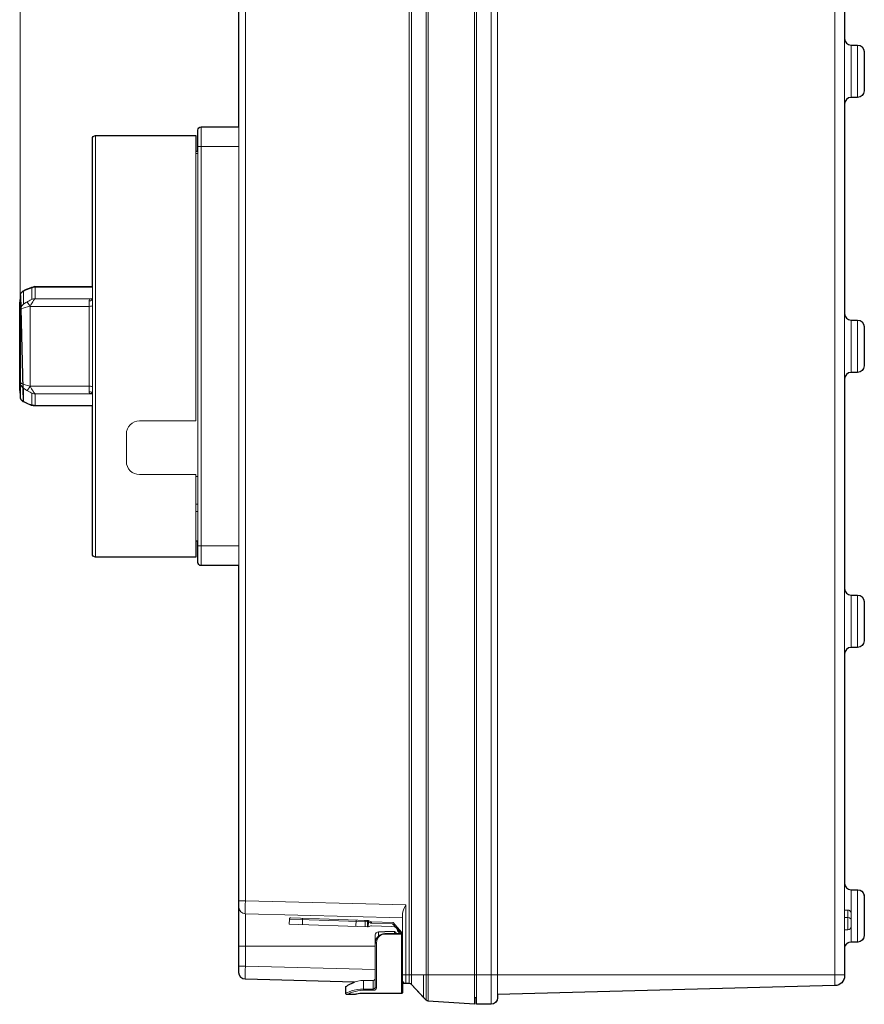
# Model space of a CAD drawing. Units: centimetres. Extents: x -9.9 to 1.5, y 8.4 to 13.9.
# Drawn here: x -9.9 to -7.4, y 8.4 to 11.3 of the extents above; entities that cross this region are included whole.
import ezdxf

# ---------------------------------------------------------------- set-up
doc = ezdxf.new("R2010")
doc.units = ezdxf.units.CM
doc.header["$MEASUREMENT"] = 0
doc.layers.add('layer 1', color=7, linetype='Continuous')

msp = doc.modelspace()

# ---------------------------------------------------------------- linework, layer by layer
at = {"layer": 'layer 1', "lineweight": 9}
for points in [[(-9.88983, 10.38206), (-9.88983, 12.8636)], [(-8.70656, 8.44672), (-8.70656, 12.24185)], [(-8.57198, 12.25127), (-8.57198, 8.4373)], [(-8.56629, 8.4373), (-8.56629, 12.25127)], [(-8.52455, 12.25127), (-8.52455, 8.4373)], [(-8.71279, 8.44964), (-8.71279, 12.23892)], [(-8.50556, 12.23229), (-8.50556, 8.45627)], [(-7.52762, 12.19719), (-7.52762, 8.49137)], [(-9.25508, 8.52871), (-9.25508, 12.15987)], [(-8.76184, 12.16565), (-8.76184, 8.52291)], [(-8.75522, 12.16576), (-8.75522, 8.5228)], [(-7.49989, 12.16884), (-7.49989, 8.62378), (-7.49989, 8.51993)], [(-9.23659, 8.73743), (-9.23659, 11.95114)], [(-7.48092, 11.21713), (-7.48092, 11.06533)], [(-7.48092, 11.21713), (-7.46195, 11.21713)], [(-7.46195, 11.21713), (-7.46195, 11.06533)], [(-7.44296, 11.19816), (-7.44296, 11.08432)], [(-7.48092, 11.06533), (-7.46195, 11.06533)], [(-9.37462, 9.71811), (-9.37462, 10.97046)], [(-9.36513, 9.70863), (-9.36513, 10.97994)], [(-9.36513, 10.97994), (-9.25508, 10.97994)], [(-9.68012, 10.94578), (-9.68012, 9.74278)], [(-9.67063, 10.95527), (-9.67063, 9.73329)], [(-9.67063, 10.95527), (-9.38031, 10.95527)], [(-9.38031, 10.95527), (-9.38031, 10.12797)], [(-9.37462, 10.90973), (-9.38031, 10.90973)], [(-9.37462, 10.90272), (-9.38031, 10.90272)], [(-9.37462, 10.92302), (-9.25508, 10.92302)], [(-9.88475, 10.50125), (-9.88739, 10.49746), (-9.8887, 10.4931), (-9.88883, 10.49105)], [(-9.88294, 10.50232), (-9.88622, 10.49912)], [(-9.88116, 10.50395), (-9.88475, 10.50125)], [(-9.88184, 10.50303), (-9.88294, 10.50232)], [(-9.88294, 10.50232), (-9.88237, 10.50298)], [(-9.88237, 10.50298), (-9.88172, 10.50355)], [(-9.87962, 10.50411), (-9.88073, 10.50363), (-9.88184, 10.50303)], [(-9.88172, 10.50355), (-9.88102, 10.50402)], [(-9.88089, 10.5041), (-9.88116, 10.50395)], [(-9.88102, 10.50402), (-9.88116, 10.50394)], [(-9.87962, 10.50411), (-9.8801, 10.50418), (-9.88057, 10.50414), (-9.88102, 10.50402)], [(-9.88091, 10.5041), (-9.88102, 10.50402)], [(-9.87661, 10.5064), (-9.88091, 10.5041)], [(-9.87962, 10.50411), (-9.87672, 10.50564)], [(-9.87962, 10.46588), (-9.87962, 10.50411)], [(-9.87672, 10.50564), (-9.87356, 10.50726), (-9.87018, 10.5089), (-9.86665, 10.51051), (-9.86306, 10.51199), (-9.85975, 10.51314), (-9.85726, 10.51373), (-9.85583, 10.51367), (-9.85539, 10.51307)], [(-9.85594, 10.51553), (-9.86049, 10.51392), (-9.86539, 10.51187), (-9.87075, 10.50938), (-9.87661, 10.5064)], [(-9.84683, 10.5171), (-9.85164, 10.51663), (-9.85594, 10.51553)], [(-9.84563, 10.51568), (-9.84903, 10.51539), (-9.85231, 10.51451), (-9.85539, 10.51307)], [(-9.85539, 10.51307), (-9.85539, 10.47999)], [(-9.84696, 10.5171), (-9.68012, 10.5171)], [(-9.84682, 10.5171), (-9.84681, 10.5171)], [(-9.84681, 10.5171), (-9.84614, 10.51694), (-9.84563, 10.51568)], [(-9.84563, 10.51568), (-9.84563, 10.48218)], [(-9.84563, 10.51568), (-9.68012, 10.51568)], [(-9.8901, 10.47123), (-9.88939, 10.47509), (-9.88898, 10.47896), (-9.88883, 10.48287)], [(-9.8882, 10.49523), (-9.88883, 10.49104)], [(-9.88883, 10.49104), (-9.88883, 10.49105)], [(-9.88883, 10.19752), (-9.88883, 10.49104)], [(-9.87014, 10.4723), (-9.87281, 10.47067), (-9.87656, 10.46818), (-9.87968, 10.46584), (-9.88221, 10.4636), (-9.88442, 10.46118), (-9.88641, 10.45818), (-9.88795, 10.45454), (-9.88878, 10.45031), (-9.88883, 10.44878)], [(-9.88622, 10.49912), (-9.8882, 10.49523)], [(-9.84587, 10.48218), (-9.84788, 10.48209), (-9.85096, 10.48154), (-9.85388, 10.48061), (-9.85685, 10.47938), (-9.86009, 10.47781), (-9.86364, 10.47595), (-9.86756, 10.47378), (-9.87014, 10.4723)], [(-9.8606, 10.46009), (-9.86357, 10.4647), (-9.86622, 10.46846), (-9.86836, 10.47108), (-9.86976, 10.47227), (-9.87014, 10.4723)], [(-9.84587, 10.48218), (-9.84603, 10.48214), (-9.84634, 10.48196), (-9.84674, 10.48162), (-9.84722, 10.48109), (-9.84782, 10.48039), (-9.84855, 10.47946), (-9.84942, 10.47828), (-9.85045, 10.47682), (-9.85164, 10.47503), (-9.853, 10.47291), (-9.85457, 10.47043), (-9.85634, 10.46753), (-9.85837, 10.46408), (-9.86065, 10.46015)], [(-9.84589, 10.48218), (-9.68116, 10.48218)], [(-9.68959, 10.47561), (-9.6893, 10.47793), (-9.68831, 10.47964), (-9.68658, 10.48079), (-9.68404, 10.48152)], [(-9.68084, 10.48011), (-9.68289, 10.47775), (-9.68596, 10.47617), (-9.68959, 10.47561)], [(-9.68959, 10.47561), (-9.68959, 10.21297)], [(-9.68404, 10.48152), (-9.6816, 10.48176)], [(-9.68404, 10.48152), (-9.68179, 10.48157)], [(-9.68164, 10.48174), (-9.68185, 10.48161)], [(-9.68076, 10.48255), (-9.68164, 10.48174)], [(-9.68012, 10.4829), (-9.68084, 10.48011)], [(-9.68012, 10.48368), (-9.68014, 10.48362), (-9.68076, 10.48255)], [(-9.8901, 10.47123), (-9.89057, 10.46838), (-9.89073, 10.46542)], [(-9.89073, 10.22314), (-9.89073, 10.46542)], [(-9.8901, 10.21734), (-9.8901, 10.47123)], [(-9.8606, 10.46009), (-9.868, 10.45838), (-9.87486, 10.4564), (-9.88068, 10.45432), (-9.88513, 10.45228), (-9.8879, 10.4504), (-9.88883, 10.44878)], [(-9.86065, 10.46015), (-9.86037, 10.45987)], [(-9.86037, 10.2287), (-9.86037, 10.45987)], [(-9.86037, 10.45987), (-9.68959, 10.45987)], [(-9.68959, 10.45987), (-9.68596, 10.46003), (-9.68289, 10.46046), (-9.68084, 10.46113), (-9.68012, 10.46192)], [(-9.89073, 10.42399), (-9.89057, 10.42678)], [(-9.89057, 10.42678), (-9.8901, 10.42956)], [(-9.8901, 10.42956), (-9.88939, 10.43324), (-9.88898, 10.43699), (-9.88883, 10.44074)], [(-7.48092, 10.42018), (-7.48092, 10.26839)], [(-7.48092, 10.42018), (-7.46195, 10.42018)], [(-7.46195, 10.42018), (-7.46195, 10.26839)], [(-7.44296, 10.40121), (-7.44296, 10.28736)], [(-9.89073, 10.26459), (-9.89057, 10.2618)], [(-9.89057, 10.2618), (-9.8901, 10.25901)], [(-9.8901, 10.25901), (-9.88939, 10.25533), (-9.88898, 10.25161), (-9.88883, 10.24783)], [(-7.48092, 10.26839), (-7.46195, 10.26839)], [(-9.89073, 10.22314), (-9.89057, 10.22018), (-9.8901, 10.21734)], [(-9.8901, 10.21734), (-9.88939, 10.21348), (-9.88898, 10.2096), (-9.88883, 10.20571)], [(-9.88883, 10.23979), (-9.88882, 10.23889), (-9.88811, 10.23453), (-9.88661, 10.23077), (-9.88463, 10.22768), (-9.8824, 10.22518), (-9.87988, 10.22291), (-9.87676, 10.22054), (-9.87298, 10.21801), (-9.87013, 10.21629)], [(-9.88883, 10.23979), (-9.8879, 10.23819), (-9.88513, 10.23632), (-9.88069, 10.23427), (-9.87487, 10.23217), (-9.86803, 10.23021), (-9.86058, 10.22847)], [(-9.87962, 10.18446), (-9.87962, 10.22272)], [(-9.86064, 10.22842), (-9.86355, 10.22387), (-9.86622, 10.2201), (-9.86835, 10.21751), (-9.86976, 10.21631), (-9.87013, 10.21626)], [(-9.87013, 10.21626), (-9.86787, 10.21498), (-9.8642, 10.21292), (-9.86085, 10.21116), (-9.85779, 10.20965), (-9.85496, 10.20839), (-9.85228, 10.20741), (-9.84954, 10.20672), (-9.84657, 10.2064), (-9.84586, 10.20639)], [(-9.86037, 10.2287), (-9.86065, 10.22842)], [(-9.84586, 10.20639), (-9.84602, 10.20643), (-9.84633, 10.20662), (-9.84673, 10.20695), (-9.84721, 10.20748), (-9.84781, 10.20819), (-9.84853, 10.20911), (-9.8494, 10.21031), (-9.85044, 10.21176), (-9.85163, 10.21353), (-9.85299, 10.21565), (-9.85455, 10.21813), (-9.85633, 10.22103), (-9.85836, 10.22448), (-9.86065, 10.22842)], [(-9.86037, 10.2287), (-9.68959, 10.2287)], [(-9.68959, 10.2287), (-9.68596, 10.22854), (-9.68289, 10.2281), (-9.68084, 10.22744), (-9.68012, 10.22665)], [(-9.88883, 10.19755), (-9.88819, 10.19333)], [(-9.88883, 10.19752), (-9.88871, 10.19565), (-9.88744, 10.19121), (-9.88479, 10.18738)], [(-9.88819, 10.19333), (-9.88622, 10.18944), (-9.88293, 10.18623)], [(-9.88479, 10.18738), (-9.88116, 10.18462)], [(-9.85538, 10.17549), (-9.85538, 10.20857)], [(-9.84587, 10.20639), (-9.68115, 10.20639)], [(-9.84562, 10.17288), (-9.84562, 10.20639)], [(-9.68959, 10.21297), (-9.68596, 10.21239), (-9.68289, 10.21082), (-9.68084, 10.20845)], [(-9.68404, 10.20705), (-9.68659, 10.20778), (-9.68832, 10.20893), (-9.6893, 10.21063), (-9.68959, 10.21297)], [(-9.68179, 10.207), (-9.68404, 10.20705)], [(-9.68163, 10.20681), (-9.68404, 10.20705)], [(-9.682, 10.20706), (-9.68206, 10.20707), (-9.68172, 10.20688)], [(-9.68172, 10.20688), (-9.68085, 10.20614)], [(-9.68085, 10.20614), (-9.68017, 10.20506)], [(-9.68084, 10.20845), (-9.68012, 10.20567)], [(-9.68017, 10.20506), (-9.68012, 10.20488)], [(-9.88293, 10.18623), (-9.88235, 10.18559)], [(-9.88293, 10.18623), (-9.88183, 10.18553), (-9.88072, 10.18494)], [(-9.88235, 10.18559), (-9.88171, 10.18503)], [(-9.88171, 10.18503), (-9.881, 10.18455)], [(-9.88116, 10.18462), (-9.881, 10.18455)], [(-9.88116, 10.18462), (-9.88089, 10.18448)], [(-9.881, 10.18455), (-9.88089, 10.18448)], [(-9.881, 10.18455), (-9.88056, 10.18442), (-9.8801, 10.18439)], [(-9.88089, 10.18448), (-9.87662, 10.18219)], [(-9.88072, 10.18494), (-9.87962, 10.18446)], [(-9.8801, 10.18439), (-9.87962, 10.18446)], [(-9.87962, 10.18446), (-9.87664, 10.18288)], [(-9.87664, 10.18288), (-9.87369, 10.18138), (-9.87087, 10.18001), (-9.86821, 10.17877), (-9.8658, 10.17769), (-9.8637, 10.17682), (-9.86192, 10.17615), (-9.86044, 10.17563), (-9.85919, 10.17526), (-9.85815, 10.17501), (-9.8573, 10.17484), (-9.85665, 10.1748), (-9.85615, 10.17482), (-9.85579, 10.17492), (-9.85555, 10.17507), (-9.85541, 10.17525), (-9.85538, 10.17549)], [(-9.87662, 10.18219), (-9.87078, 10.17923), (-9.86546, 10.17674), (-9.86057, 10.17468)], [(-9.86057, 10.17468), (-9.85603, 10.17307), (-9.85175, 10.17198), (-9.84741, 10.17148)], [(-9.85538, 10.17549), (-9.85229, 10.17405), (-9.84902, 10.17318), (-9.84562, 10.17288)], [(-9.84741, 10.17148), (-9.84681, 10.17148)], [(-9.84682, 10.17148), (-9.68012, 10.17148)], [(-9.84681, 10.17148), (-9.84645, 10.17151), (-9.84606, 10.17168), (-9.84581, 10.17198), (-9.84566, 10.17239), (-9.84562, 10.17288)], [(-9.84562, 10.17288), (-9.68012, 10.17288)], [(-9.54349, 10.12797), (-9.38031, 10.12797)], [(-9.58145, 10.09003), (-9.58145, 10.01033)], [(-9.54349, 9.97237), (-9.38031, 9.97237)], [(-9.38031, 9.97237), (-9.38031, 9.73329)], [(-9.37462, 9.96669), (-9.38031, 9.96669)], [(-9.37462, 9.88676), (-9.38031, 9.88676)], [(-9.37462, 9.86545), (-9.38031, 9.86545)], [(-9.37462, 9.77979), (-9.38031, 9.77979)], [(-9.37462, 9.76556), (-9.25508, 9.76556)], [(-9.67063, 9.73329), (-9.38031, 9.73329)], [(-9.36513, 9.70863), (-9.25508, 9.70863)], [(-7.48092, 9.62323), (-7.48092, 9.47143)], [(-7.48092, 9.62323), (-7.46195, 9.62323)], [(-7.46195, 9.62323), (-7.46195, 9.47143)], [(-7.44296, 9.60425), (-7.44296, 9.49041)], [(-7.48092, 9.47143), (-7.46195, 9.47143)], [(-7.48092, 8.76936), (-7.48092, 8.61757)], [(-7.48092, 8.76936), (-7.46195, 8.76936)], [(-7.46195, 8.76936), (-7.46195, 8.61757)], [(-9.25508, 8.73743), (-9.23659, 8.73743)], [(-9.23659, 8.69949), (-9.23672, 8.70134), (-9.23679, 8.70674), (-9.23679, 8.71513), (-9.23672, 8.7257), (-9.23659, 8.73743)], [(-9.23659, 8.73743), (-8.77145, 8.72523)], [(-7.44296, 8.75039), (-7.44296, 8.63655)], [(-8.78071, 8.70067), (-8.77999, 8.70554), (-8.77804, 8.7113), (-8.77512, 8.71787), (-8.77145, 8.72523)], [(-8.77145, 8.52316), (-8.77145, 8.72523)], [(-7.49989, 8.71029), (-7.49041, 8.71029)], [(-7.49041, 8.71033), (-7.49041, 8.65342)], [(-7.49041, 8.71029), (-7.48526, 8.70882), (-7.48438, 8.70816)], [(-7.48438, 8.70816), (-7.48198, 8.70514), (-7.48092, 8.70045)], [(-9.23659, 8.69949), (-8.78071, 8.68755)], [(-9.23659, 8.54766), (-9.23659, 8.69949)], [(-9.10882, 8.68447), (-9.10935, 8.66931)], [(-9.10856, 8.68572), (-9.10882, 8.68461), (-9.10882, 8.68447)], [(-9.10882, 8.68447), (-9.1086, 8.68561)], [(-8.88102, 8.67653), (-9.10882, 8.68447)], [(-9.1086, 8.68561), (-9.10803, 8.68667)], [(-9.10799, 8.68673), (-9.10856, 8.68572)], [(-9.10803, 8.68667), (-9.10714, 8.68749)], [(-9.1071, 8.68753), (-9.10799, 8.68673)], [(-9.10714, 8.68749), (-9.10605, 8.68801)], [(-9.10605, 8.68801), (-9.1071, 8.68753)], [(-9.10493, 8.68814), (-9.10605, 8.68801)], [(-9.10605, 8.68801), (-9.10489, 8.68814)], [(-8.88221, 8.68036), (-9.10489, 8.68814)], [(-9.07142, 8.66798), (-9.07075, 8.68695)], [(-8.91646, 8.66257), (-8.9158, 8.68155)], [(-8.88911, 8.67681), (-8.8892, 8.67796), (-8.88954, 8.67903), (-8.89011, 8.67992), (-8.89086, 8.68048), (-8.89166, 8.6807)], [(-8.88965, 8.66164), (-8.88911, 8.67681)], [(-8.88237, 8.67658), (-8.88245, 8.67773), (-8.8828, 8.67881), (-8.88338, 8.67967), (-8.88412, 8.68026), (-8.88492, 8.68046)], [(-8.8829, 8.66141), (-8.88237, 8.67658)], [(-8.88012, 8.67989), (-8.88081, 8.68014), (-8.88152, 8.68029), (-8.88221, 8.68036)], [(-8.88102, 8.67653), (-8.88103, 8.67768), (-8.8812, 8.67876), (-8.88146, 8.67961), (-8.88182, 8.68017), (-8.88221, 8.68036)], [(-8.88069, 8.67637), (-8.88078, 8.67646), (-8.8809, 8.67651), (-8.88102, 8.67653)], [(-8.87973, 8.67556), (-8.88069, 8.67637)], [(-8.88067, 8.67637), (-8.88022, 8.67761), (-8.87995, 8.67871), (-8.87992, 8.67951), (-8.88012, 8.67989)], [(-8.88019, 8.66193), (-8.87973, 8.67556)], [(-8.87278, 8.67664), (-8.88012, 8.67989)], [(-8.87973, 8.67556), (-8.87818, 8.67902)], [(-8.87431, 8.67318), (-8.87973, 8.67556)], [(-8.87431, 8.67318), (-8.87278, 8.67664)], [(-8.87067, 8.67616), (-8.8714, 8.67624), (-8.87209, 8.67639), (-8.87278, 8.67664)], [(-8.87081, 8.67236), (-8.87067, 8.67616)], [(-8.80853, 8.67399), (-8.87067, 8.67616)], [(-8.78071, 8.47264), (-8.78071, 8.70067)], [(-7.49989, 8.68902), (-7.49041, 8.68902)], [(-7.48092, 8.68174), (-7.48198, 8.68488), (-7.48526, 8.68776), (-7.49041, 8.68902)], [(-8.88288, 8.6614), (-9.10935, 8.66931)], [(-8.88077, 8.66172), (-8.88149, 8.66153), (-8.88225, 8.66141), (-8.8829, 8.6614)], [(-8.88075, 8.66172), (-8.8732, 8.66444)], [(-8.87081, 8.67236), (-8.87201, 8.67249), (-8.87317, 8.67276), (-8.87431, 8.67318)], [(-8.8732, 8.66444), (-8.87251, 8.66466), (-8.8718, 8.66477), (-8.87108, 8.66478)], [(-8.87108, 8.66478), (-8.8129, 8.66275), (-8.79803, 8.66116), (-8.79588, 8.64982)], [(-8.81048, 8.67026), (-8.87081, 8.67236)], [(-8.86039, 8.63714), (-8.86008, 8.63963), (-8.85912, 8.642), (-8.85761, 8.64405), (-8.85564, 8.64561), (-8.85332, 8.64663), (-8.85091, 8.64701)], [(-8.83193, 8.64734), (-8.84143, 8.64719), (-8.85091, 8.64701)], [(-8.85091, 8.63478), (-8.85091, 8.64701)], [(-8.83193, 8.64792), (-8.83193, 8.64734)], [(-8.83193, 8.64792), (-8.80442, 8.64792)], [(-8.78829, 8.64604), (-8.81048, 8.67026)], [(-8.78449, 8.64604), (-8.80853, 8.67399)], [(-8.80442, 8.64224), (-8.80442, 8.64792)], [(-8.79588, 8.64982), (-8.79209, 8.64604)], [(-8.79209, 8.64604), (-8.78449, 8.64604)], [(-8.79209, 8.64224), (-8.79209, 8.64604)], [(-8.78829, 8.64224), (-8.78829, 8.64604)], [(-8.78449, 8.64224), (-8.78449, 8.64604)], [(-7.49989, 8.65342), (-7.49041, 8.65342)], [(-8.86039, 8.63714), (-8.86039, 8.61524)], [(-8.85494, 8.63051), (-8.85798, 8.62524), (-8.85983, 8.61949), (-8.86039, 8.61377)], [(-8.8596, 8.62047), (-8.85999, 8.61865), (-8.86025, 8.61688), (-8.86036, 8.61524)], [(-8.8596, 8.62047), (-8.85892, 8.62233)], [(-8.83193, 8.64102), (-8.83576, 8.64071), (-8.83978, 8.6397), (-8.84382, 8.63786), (-8.84777, 8.63505), (-8.8514, 8.63117), (-8.85426, 8.62632), (-8.85601, 8.62095), (-8.8566, 8.61541)], [(-8.85091, 8.63498), (-8.85494, 8.63051)], [(-8.84631, 8.63832), (-8.85091, 8.63498)], [(-8.84146, 8.6406), (-8.84631, 8.63832)], [(-8.84292, 8.63992), (-8.83801, 8.64159)], [(-8.8366, 8.64187), (-8.84146, 8.6406)], [(-8.83801, 8.64159), (-8.83193, 8.64224)], [(-8.83193, 8.64224), (-8.8366, 8.64187)], [(-8.83193, 8.64224), (-8.78449, 8.64224)], [(-8.83193, 8.64224), (-8.83193, 8.64102)], [(-8.83193, 8.64102), (-8.78449, 8.64102)], [(-8.79968, 8.64319), (-8.79968, 8.64224)], [(-8.78449, 8.64224), (-8.78334, 8.64206), (-8.78227, 8.64151), (-8.78143, 8.64066), (-8.78088, 8.63959), (-8.78071, 8.63844)], [(-8.78449, 8.64224), (-8.78449, 8.64102)], [(-8.78071, 8.63844), (-8.78088, 8.63922), (-8.78142, 8.63995), (-8.78227, 8.64054), (-8.78334, 8.6409), (-8.78449, 8.64102)], [(-8.78449, 8.64102), (-8.78449, 8.46875)], [(-7.48092, 8.61757), (-7.46195, 8.61757)], [(-9.25508, 8.60619), (-8.86039, 8.60619)], [(-8.8566, 8.61541), (-8.85775, 8.61533), (-8.85883, 8.61512), (-8.85968, 8.61473), (-8.86022, 8.61428), (-8.86039, 8.61377)], [(-8.86039, 8.61426), (-8.86039, 8.61476), (-8.86036, 8.61524)], [(-8.86039, 8.48723), (-8.86039, 8.61426)], [(-8.8566, 8.61541), (-8.8566, 8.48409)], [(-9.25508, 8.54767), (-9.23659, 8.54767)], [(-9.23659, 8.50973), (-9.23672, 8.5116), (-9.23679, 8.51699), (-9.23679, 8.52539), (-9.23672, 8.53594), (-9.23659, 8.54766)], [(-8.86039, 8.53783), (-9.23659, 8.54766)], [(-8.9205, 8.50145), (-9.23659, 8.50973)], [(-8.94507, 8.48899), (-8.94292, 8.49032), (-8.93919, 8.49251), (-8.93378, 8.49548), (-8.92682, 8.49889), (-8.91875, 8.50217), (-8.91037, 8.50471), (-8.90226, 8.50622), (-8.89454, 8.50665)], [(-8.86609, 8.50665), (-8.89454, 8.50665)], [(-8.89454, 8.47811), (-8.89454, 8.50663)], [(-8.86609, 8.50663), (-8.8648, 8.50677), (-8.86348, 8.50717), (-8.86228, 8.50786), (-8.8613, 8.50885), (-8.86064, 8.51014), (-8.86039, 8.51167)], [(-8.86608, 8.48145), (-8.86609, 8.50663)], [(-8.78071, 8.52316), (-8.77145, 8.52316)], [(-8.77145, 8.49756), (-8.77152, 8.49881), (-8.77156, 8.50246), (-8.77156, 8.50811), (-8.77152, 8.51524), (-8.77145, 8.52316)], [(-8.77145, 8.52316), (-8.76184, 8.52291)], [(-8.76186, 8.52291), (-8.76172, 8.51995), (-8.76163, 8.51709), (-8.76153, 8.51439), (-8.76147, 8.51187), (-8.76143, 8.50955), (-8.7614, 8.50739), (-8.76139, 8.5054), (-8.76139, 8.50358), (-8.7614, 8.50199), (-8.76144, 8.50058), (-8.7615, 8.49939), (-8.76156, 8.49848), (-8.76166, 8.49781), (-8.76175, 8.49741), (-8.76186, 8.49732)], [(-8.75522, 8.5228), (-8.75714, 8.52282), (-8.75941, 8.52281), (-8.76184, 8.52291)], [(-8.75522, 8.5228), (-8.71994, 8.52274)], [(-8.75522, 8.5228), (-8.75511, 8.51952), (-8.75501, 8.51637), (-8.75495, 8.51336), (-8.7549, 8.51057), (-8.75486, 8.50798), (-8.75483, 8.5056), (-8.75481, 8.50338), (-8.75481, 8.50137), (-8.75484, 8.49957), (-8.75487, 8.498), (-8.75491, 8.49669), (-8.75498, 8.49564), (-8.75504, 8.49492), (-8.75512, 8.49449), (-8.75522, 8.49436)], [(-8.71279, 8.52269), (-8.71994, 8.52274)], [(-8.7199, 8.45713), (-8.7199, 8.52269)], [(-8.71279, 8.52269), (-7.49989, 8.52269)], [(-8.94578, 8.48855), (-8.94507, 8.48899)], [(-8.94578, 8.48855), (-8.94578, 8.46957)], [(-8.89454, 8.48145), (-8.90325, 8.48109), (-8.91216, 8.47998), (-8.92084, 8.47818), (-8.92879, 8.47595), (-8.93547, 8.47369), (-8.94056, 8.47175), (-8.94392, 8.47037), (-8.94558, 8.46964), (-8.94578, 8.46957)], [(-8.89454, 8.47811), (-8.90252, 8.47775), (-8.91065, 8.47661), (-8.91857, 8.47482), (-8.92595, 8.47253), (-8.93224, 8.47018), (-8.93705, 8.46812), (-8.94024, 8.46662), (-8.94199, 8.46577)], [(-8.86608, 8.48145), (-8.89454, 8.48145)], [(-8.86609, 8.47811), (-8.89454, 8.47811)], [(-8.8566, 8.48409), (-8.85702, 8.4822), (-8.85813, 8.48064), (-8.85977, 8.47949), (-8.86178, 8.47871), (-8.86393, 8.47824), (-8.86609, 8.47811)], [(-8.86609, 8.47811), (-8.86609, 8.48145)], [(-8.86039, 8.48717), (-8.86062, 8.48544), (-8.86126, 8.48399), (-8.86224, 8.48283), (-8.86344, 8.48204), (-8.86477, 8.4816), (-8.86608, 8.48145)], [(-8.8566, 8.48409), (-8.85775, 8.48425), (-8.85883, 8.48469), (-8.85968, 8.4854), (-8.86022, 8.48627), (-8.86039, 8.48718)], [(-8.86039, 8.48718), (-8.86039, 8.48717)], [(-8.78095, 8.49781), (-8.76184, 8.49732)], [(-8.75522, 8.49436), (-8.71279, 8.44964)], [(-8.50556, 8.46577), (-7.52762, 8.49137)], [(-8.94578, 8.46956), (-8.94577, 8.4692), (-8.94542, 8.46794), (-8.94464, 8.46686), (-8.94353, 8.46611), (-8.94227, 8.46578), (-8.94199, 8.46577)], [(-8.94199, 8.46577), (-8.91922, 8.46577)], [(-8.91922, 8.46577), (-8.9186, 8.46591)], [(-8.9186, 8.46591), (-8.91675, 8.46633), (-8.91377, 8.46694), (-8.90978, 8.46762), (-8.90501, 8.46821), (-8.8998, 8.46862), (-8.89454, 8.46873)], [(-8.78449, 8.46875), (-8.89454, 8.46875)], [(-8.78071, 8.47264), (-8.78088, 8.47144), (-8.78144, 8.47032), (-8.7823, 8.46946), (-8.78337, 8.46891), (-8.78449, 8.46873)], [(-8.57198, 8.4373), (-8.70658, 8.44672)], [(-8.56629, 8.45627), (-8.57198, 8.45627)], [(-8.56629, 8.4373), (-8.52455, 8.4373)]]:
    msp.add_lwpolyline(points, dxfattribs=at)
at = {"layer": 'layer 1', "color": 254}
for points in [[(-9.36513, 10.97994), (-9.25509, 10.97994), (-9.25509, 11.95114), (-9.25509, 11.97012), (-9.25509, 12.0824), (-9.25509, 12.14089), (-9.25509, 12.15987)], [(-7.49989, 11.90021), (-7.49989, 11.23611)], [(-7.48092, 11.21713), (-7.46195, 11.21713)], [(-7.44297, 11.19815), (-7.44297, 11.08431)], [(-7.49989, 11.04636), (-7.49989, 10.43917)], [(-7.46195, 11.06533), (-7.48092, 11.06533)], [(-9.67063, 10.95528), (-9.38031, 10.95528), (-9.38031, 10.90973), (-9.37461, 10.90973), (-9.37461, 10.92302), (-9.37461, 10.97046)], [(-9.68012, 9.74278), (-9.68012, 10.17148), (-9.84645, 10.17152), (-9.84681, 10.17148), (-9.84741, 10.17148), (-9.85175, 10.17198), (-9.85603, 10.17307), (-9.86057, 10.17468), (-9.86546, 10.17674), (-9.87079, 10.17923), (-9.87662, 10.18218), (-9.8809, 10.18446), (-9.881, 10.18455), (-9.88116, 10.18462), (-9.8817, 10.18504), (-9.88235, 10.18559), (-9.88478, 10.18739), (-9.88622, 10.18945), (-9.88744, 10.19122), (-9.88787, 10.19273), (-9.88818, 10.19333), (-9.88834, 10.19434), (-9.88871, 10.19564), (-9.88883, 10.19754), (-9.88883, 10.20571), (-9.88898, 10.2096), (-9.88939, 10.21348), (-9.89011, 10.21734), (-9.89057, 10.22018), (-9.89074, 10.22314), (-9.89074, 10.26461), (-9.89074, 10.42398), (-9.89074, 10.46543), (-9.89057, 10.46839), (-9.89011, 10.47124), (-9.88939, 10.47509), (-9.88898, 10.47896), (-9.88883, 10.48285), (-9.88883, 10.49106), (-9.88869, 10.4931), (-9.88835, 10.49422), (-9.8882, 10.49523), (-9.88784, 10.49595), (-9.88739, 10.49746), (-9.88622, 10.49912), (-9.88475, 10.50123), (-9.88237, 10.50299), (-9.88294, 10.50234), (-9.88185, 10.50303), (-9.88073, 10.50363), (-9.87963, 10.50412), (-9.88011, 10.50418), (-9.88058, 10.50414), (-9.8809, 10.5041), (-9.87661, 10.5064), (-9.87074, 10.50938), (-9.8654, 10.51187), (-9.86048, 10.51392), (-9.85594, 10.51553), (-9.85164, 10.51664), (-9.84696, 10.51711), (-9.84683, 10.51711), (-9.68012, 10.51711), (-9.68012, 10.94578)], [(-9.84682, 10.51711), (-9.88172, 10.50355)], [(-9.88172, 10.50355), (-9.88116, 10.50395), (-9.88172, 10.50355)], [(-9.88883, 10.49103), (-9.881, 10.18455)], [(-7.48092, 10.42018), (-7.46195, 10.42018)], [(-7.44297, 10.4012), (-7.44297, 10.28736)], [(-7.49989, 10.2494), (-7.49989, 9.64221)], [(-7.46195, 10.26838), (-7.48092, 10.26838)], [(-9.881, 10.18455), (-9.88116, 10.18462), (-9.881, 10.18455)], [(-9.37461, 9.71811), (-9.37461, 9.76556), (-9.37461, 9.77979), (-9.38031, 9.77979), (-9.38031, 9.7333), (-9.67063, 9.7333)], [(-9.25509, 8.52871), (-9.25509, 8.54767), (-9.25509, 8.60618), (-9.25509, 8.71844), (-9.25509, 8.73743), (-9.25509, 9.70862), (-9.36513, 9.70862)], [(-7.48092, 9.62324), (-7.46195, 9.62324)], [(-7.44297, 9.60425), (-7.44297, 9.49041)], [(-7.49989, 9.45246), (-7.49989, 8.78835)], [(-7.46195, 9.47143), (-7.48092, 9.47143)], [(-7.48092, 8.76937), (-7.46093, 8.76924)], [(-7.44256, 8.75343), (-7.44283, 8.63633)], [(-7.46164, 8.61744), (-7.48109, 8.61738)], [(-7.49989, 8.60591), (-7.49989, 8.52269), (-7.49989, 8.51983)], [(-8.77175, 8.49757), (-8.7807, 8.49781), (-8.7807, 8.47264), (-8.78089, 8.47145), (-8.78144, 8.47031), (-8.7823, 8.46946), (-8.78337, 8.46891), (-8.7845, 8.46875), (-8.89455, 8.46873), (-8.8998, 8.46862), (-8.90501, 8.46821), (-8.90978, 8.46762), (-8.91377, 8.46694), (-8.91675, 8.46633), (-8.91861, 8.46591), (-8.91922, 8.46577), (-8.94199, 8.46577), (-8.94228, 8.46578), (-8.94353, 8.46611), (-8.94465, 8.46685), (-8.94542, 8.46794), (-8.94577, 8.4692), (-8.94578, 8.46958), (-8.94578, 8.48855), (-8.94507, 8.48899), (-8.94292, 8.49032), (-8.93919, 8.49251), (-8.93378, 8.4955), (-8.92682, 8.4989), (-8.92051, 8.50145), (-9.2366, 8.50973)], [(-8.76185, 8.4973), (-8.77146, 8.49756)], [(-8.7128, 8.44966), (-8.7199, 8.45714), (-8.75522, 8.49435)], [(-7.52762, 8.49137), (-8.50556, 8.46577), (-8.50556, 8.45627)], [(-8.52455, 8.4373), (-8.56629, 8.4373), (-8.56629, 8.45627), (-8.57198, 8.45627), (-8.57198, 8.4373), (-8.70658, 8.44672)]]:
    msp.add_lwpolyline(points, dxfattribs=at)
for points in [[(-7.49989, 11.23611), (-7.49989, 11.22561), (-7.4914, 11.21713), (-7.48092, 11.21713)], [(-7.46195, 11.21713), (-7.45147, 11.21713), (-7.44297, 11.20862), (-7.44297, 11.19815)], [(-7.44297, 11.08431), (-7.44297, 11.07384), (-7.45147, 11.06533), (-7.46195, 11.06533)], [(-7.48092, 11.06533), (-7.4914, 11.06533), (-7.49989, 11.05683), (-7.49989, 11.04636)], [(-9.37461, 10.97046), (-9.37461, 10.9757), (-9.37036, 10.97994), (-9.36513, 10.97994)], [(-9.68012, 10.94578), (-9.68012, 10.95104), (-9.67586, 10.95528), (-9.67063, 10.95528)], [(-7.49989, 10.43917), (-7.49989, 10.42868), (-7.4914, 10.42018), (-7.48092, 10.42018)], [(-7.46195, 10.42018), (-7.45147, 10.42018), (-7.44297, 10.41169), (-7.44297, 10.4012)], [(-7.44297, 10.28736), (-7.44297, 10.27687), (-7.45147, 10.26838), (-7.46195, 10.26838)], [(-7.48092, 10.26838), (-7.4914, 10.26838), (-7.49989, 10.25989), (-7.49989, 10.2494)], [(-9.67063, 9.7333), (-9.67586, 9.7333), (-9.68012, 9.73753), (-9.68012, 9.74278)], [(-9.36513, 9.70862), (-9.37036, 9.70862), (-9.37461, 9.71287), (-9.37461, 9.71811)], [(-7.49989, 9.64221), (-7.49989, 9.63173), (-7.4914, 9.62324), (-7.48092, 9.62324)], [(-7.46195, 9.62324), (-7.45147, 9.62324), (-7.44297, 9.61474), (-7.44297, 9.60425)], [(-7.44297, 9.49041), (-7.44297, 9.47994), (-7.45147, 9.47143), (-7.46195, 9.47143)], [(-7.48092, 9.47143), (-7.4914, 9.47143), (-7.49989, 9.46295), (-7.49989, 9.45246)], [(-7.49989, 8.78835), (-7.49989, 8.77787), (-7.4914, 8.76937), (-7.48092, 8.76937)], [(-7.46093, 8.76924), (-7.45211, 8.76862), (-7.44571, 8.76379), (-7.44256, 8.75343)], [(-7.48109, 8.61738), (-7.48961, 8.61786), (-7.49518, 8.61273), (-7.49989, 8.60591)], [(-7.44283, 8.63633), (-7.44368, 8.62421), (-7.45092, 8.61895), (-7.46164, 8.61744)], [(-9.2366, 8.50973), (-9.24687, 8.51), (-9.25509, 8.51842), (-9.25509, 8.52871)], [(-7.49989, 8.51983), (-7.49989, 8.50441), (-7.5122, 8.49178), (-7.52762, 8.49137)], [(-8.77146, 8.49756), (-8.77156, 8.49756), (-8.77165, 8.49757), (-8.77175, 8.49757)], [(-8.75522, 8.49435), (-8.75694, 8.49618), (-8.75933, 8.49725), (-8.76185, 8.4973)], [(-8.70658, 8.44672), (-8.70894, 8.44689), (-8.71116, 8.44793), (-8.7128, 8.44966)], [(-8.50556, 8.45627), (-8.50556, 8.44581), (-8.51406, 8.4373), (-8.52455, 8.4373)]]:
    msp.add_open_spline(points, degree=3, dxfattribs=at)
at = {"layer": 'layer 1', "lineweight": 9}
for points in [[(-7.49989, 11.23611), (-7.49989, 11.22562), (-7.4914, 11.21713), (-7.48092, 11.21713)], [(-7.44296, 11.19816), (-7.44296, 11.20864), (-7.45147, 11.21713), (-7.46195, 11.21713)], [(-7.46195, 11.06533), (-7.45147, 11.06533), (-7.44296, 11.07382), (-7.44296, 11.08432)], [(-7.48092, 11.06533), (-7.4914, 11.06533), (-7.49989, 11.05683), (-7.49989, 11.04635)], [(-9.36513, 10.97994), (-9.37036, 10.97994), (-9.37462, 10.9757), (-9.37462, 10.97046)], [(-9.67063, 10.95527), (-9.67586, 10.95527), (-9.68012, 10.95104), (-9.68012, 10.94578)], [(-7.49989, 10.43917), (-7.49989, 10.42869), (-7.4914, 10.42018), (-7.48092, 10.42018)], [(-7.44296, 10.40121), (-7.44296, 10.4117), (-7.45147, 10.42018), (-7.46195, 10.42018)], [(-7.46195, 10.26839), (-7.45147, 10.26839), (-7.44296, 10.27687), (-7.44296, 10.28736)], [(-7.48092, 10.26839), (-7.4914, 10.26839), (-7.49989, 10.25989), (-7.49989, 10.2494)], [(-9.54349, 10.12797), (-9.56445, 10.12797), (-9.58145, 10.11097), (-9.58145, 10.09003)], [(-9.58145, 10.01033), (-9.58145, 9.98938), (-9.56445, 9.97237), (-9.54349, 9.97237)], [(-9.68012, 9.74278), (-9.68012, 9.73753), (-9.67586, 9.73329), (-9.67063, 9.73329)], [(-9.37462, 9.71811), (-9.37462, 9.71287), (-9.37036, 9.70863), (-9.36513, 9.70863)], [(-7.49989, 9.64221), (-7.49989, 9.63173), (-7.4914, 9.62323), (-7.48092, 9.62323)], [(-7.44296, 9.60425), (-7.44296, 9.61474), (-7.45147, 9.62323), (-7.46195, 9.62323)], [(-7.46195, 9.47143), (-7.45147, 9.47143), (-7.44296, 9.47994), (-7.44296, 9.49041)], [(-7.48092, 9.47143), (-7.4914, 9.47143), (-7.49989, 9.46295), (-7.49989, 9.45246)], [(-7.49989, 8.78835), (-7.49989, 8.77787), (-7.4914, 8.76936), (-7.48092, 8.76936)], [(-7.44296, 8.75039), (-7.44296, 8.76088), (-7.45147, 8.76936), (-7.46195, 8.76936)], [(-9.25508, 8.71845), (-9.25508, 8.70816), (-9.24687, 8.69976), (-9.23659, 8.6995)], [(-7.4844, 8.7082), (-7.4861, 8.70957), (-7.48822, 8.71033), (-7.49041, 8.71033)], [(-8.79968, 8.64319), (-8.79968, 8.6458), (-8.80181, 8.64792), (-8.80442, 8.64792)], [(-7.49041, 8.65342), (-7.48517, 8.65342), (-7.48092, 8.65766), (-7.48092, 8.66291)], [(-7.48092, 8.61757), (-7.49032, 8.61757), (-7.49831, 8.61067), (-7.49969, 8.60137)], [(-7.46195, 8.61757), (-7.45147, 8.61757), (-7.44296, 8.62605), (-7.44296, 8.63655)], [(-9.25508, 8.52871), (-9.25508, 8.51843), (-9.24687, 8.51), (-9.23659, 8.50973)], [(-8.78071, 8.50705), (-8.78071, 8.50191), (-8.7766, 8.4977), (-8.77145, 8.49756)], [(-7.52762, 8.49137), (-7.5122, 8.49178), (-7.49989, 8.50441), (-7.49989, 8.51983)], [(-8.75522, 8.49436), (-8.75694, 8.49618), (-8.75933, 8.49725), (-8.76184, 8.49732)], [(-8.71279, 8.44964), (-8.71116, 8.44793), (-8.70894, 8.44688), (-8.70658, 8.44672)], [(-8.52455, 8.4373), (-8.51406, 8.4373), (-8.50556, 8.44581), (-8.50556, 8.45627)]]:
    msp.add_open_spline(points, degree=3, dxfattribs=at)

doc.saveas('drawing.dxf')
